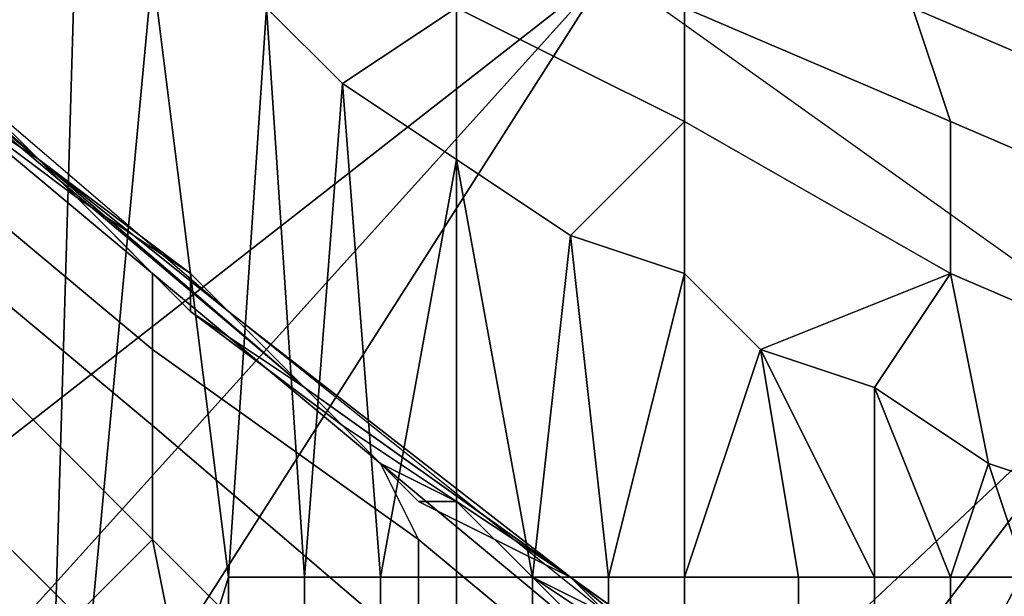
# Model space of a CAD drawing. Extents: x -0.001 to 0.269, y -0.011 to 0.105.
# Drawn here: x 0.011 to 0.014, y 0.009 to 0.01 of the extents above; entities that cross this region are included whole.
import ezdxf

# ---------------------------------------------------------------- set-up
doc = ezdxf.new("R2010")
doc.units = 0
doc.layers.add('A5615340_1', color=7, linetype='CONTINUOUS')

msp = doc.modelspace()

# ---------------------------------------------------------------- linework, layer by layer
at = {"layer": 'A5615340_1'}
for points in [[(0.0118, 0.0118, 0.005), (0.0059, 0.0079, 0.005), (0.0106, 0.013, 0.005)], [(0.0118, 0.0118, 0.005), (0.0067, 0.0071, 0.005), (0.0059, 0.0079, 0.005)], [(0.0118, 0.0118, 0.005), (0.0075, 0.0063, 0.005), (0.0067, 0.0071, 0.005)], [(0.0075, 0.0063, 0.005), (0.0118, 0.0118, 0.005), (0.013, 0.0106, 0.005)], [(0.0115, 0.0074, 0.0818), (0.0111, 0.0074, 0.0814), (0.0113, 0.011, 0.0816)], [(0.0115, 0.0074, 0.0818), (0.0113, 0.011, 0.0816), (0.0116, 0.0108, 0.0818)], [(0.0109, 0.0106, 0.0093), (0.0115, 0.0101, 0.0093), (0.0106, 0.0109, 0.005)], [(0.0115, 0.0101, 0.0093), (0.012, 0.0097, 0.005), (0.0106, 0.0109, 0.005)], [(0.0123, 0.0103, 0.0825), (0.0121, 0.0105, 0.0823), (0.0119, 0.0109, 0.0822), (0.0126, 0.0105, 0.0827)], [(0.0126, 0.0105, 0.0827), (0.0126, 0.0109, 0.0829), (0.0132, 0.0105, 0.0834), (0.0132, 0.0102, 0.0832)], [(0.0118, 0.0106, 0.0821), (0.0115, 0.0074, 0.0818), (0.0116, 0.0108, 0.0818)], [(0.0132, 0.0105, 0.0834), (0.0132, 0.0108, 0.0837), (0.0138, 0.0105, 0.0841), (0.0139, 0.0102, 0.0839)], [(0.0138, 0.0105, 0.0841), (0.0137, 0.0107, 0.0845), (0.0144, 0.0104, 0.0849), (0.0145, 0.0102, 0.0846)], [(0.0144, 0.0104, 0.0849), (0.0137, 0.0107, 0.0845), (0.0138, 0.0107, 0.085)], [(0.0138, 0.0107, 0.085), (0.0141, 0.0106, 0.0852), (0.0144, 0.0104, 0.0849)], [(0.0084, 0.0055, 0.005), (0.0075, 0.0063, 0.005), (0.013, 0.0106, 0.005)], [(0.013, 0.0106, 0.005), (0.0093, 0.0048, 0.005), (0.0084, 0.0055, 0.005)], [(0.0093, 0.0048, 0.005), (0.013, 0.0106, 0.005), (0.0144, 0.0096, 0.005)], [(0.0112, 0.0103, 0.0437), (0.0115, 0.0101, 0.0394), (0.0109, 0.0106, 0.0394)], [(0.0109, 0.0106, 0.0308), (0.0109, 0.0106, 0.0394), (0.0115, 0.0101, 0.0394)], [(0.0122, 0.0095, 0.0351), (0.0122, 0.0095, 0.0308), (0.0109, 0.0106, 0.0308)], [(0.0109, 0.0106, 0.0308), (0.0115, 0.0101, 0.0394), (0.0122, 0.0095, 0.0351)], [(0.0109, 0.0106, 0.0308), (0.0122, 0.0095, 0.0308), (0.0122, 0.0095, 0.0222), (0.0109, 0.0106, 0.0222)], [(0.0115, 0.0101, 0.0136), (0.0109, 0.0106, 0.0136), (0.0109, 0.0106, 0.0222)], [(0.0115, 0.0101, 0.0136), (0.0109, 0.0106, 0.0222), (0.0122, 0.0095, 0.0222)], [(0.0109, 0.0106, 0.0136), (0.0115, 0.0101, 0.0136), (0.0115, 0.0101, 0.0093), (0.0109, 0.0106, 0.0093)], [(0.0118, 0.0106, 0.0821), (0.012, 0.009, 0.0822), (0.0115, 0.0074, 0.0818)], [(0.012, 0.009, 0.0822), (0.0118, 0.0106, 0.0821), (0.0121, 0.0105, 0.0823)], [(0.012, 0.009, 0.0822), (0.0121, 0.0105, 0.0823), (0.0122, 0.009, 0.0823)], [(0.0123, 0.0103, 0.0825), (0.0122, 0.009, 0.0823), (0.0121, 0.0105, 0.0823)], [(0.0126, 0.0101, 0.0827), (0.0123, 0.0103, 0.0825), (0.0126, 0.0105, 0.0827)], [(0.0129, 0.0099, 0.0829), (0.0126, 0.0101, 0.0827), (0.0126, 0.0105, 0.0827), (0.0132, 0.0102, 0.0832)], [(0.0132, 0.0102, 0.0832), (0.0132, 0.0105, 0.0834), (0.0139, 0.0102, 0.0839), (0.0139, 0.0098, 0.0837)], [(0.0139, 0.0102, 0.0839), (0.0138, 0.0105, 0.0841), (0.0145, 0.0102, 0.0846), (0.0146, 0.0099, 0.0843)], [(0.0116, 0.01, 0.0471), (0.0112, 0.0104, 0.0474), (0.0112, 0.0103, 0.0478), (0.0118, 0.0098, 0.0472)], [(0.0112, 0.0104, 0.0474), (0.0116, 0.01, 0.0471), (0.0112, 0.0103, 0.0459)], [(0.0112, 0.0103, 0.0478), (0.0112, 0.0101, 0.0481), (0.0118, 0.0096, 0.0475), (0.0118, 0.0098, 0.0472)], [(0.0112, 0.0103, 0.0437), (0.0115, 0.0101, 0.0437), (0.0115, 0.0101, 0.0394)], [(0.0112, 0.0103, 0.0459), (0.0115, 0.0101, 0.0459), (0.0115, 0.0101, 0.0437), (0.0112, 0.0103, 0.0437)], [(0.0112, 0.0103, 0.0459), (0.0116, 0.01, 0.0471), (0.0115, 0.0101, 0.0459)], [(0.0124, 0.009, 0.0825), (0.0122, 0.009, 0.0823), (0.0123, 0.0103, 0.0825)], [(0.0124, 0.009, 0.0825), (0.0123, 0.0103, 0.0825), (0.0126, 0.0101, 0.0827)], [(0.0132, 0.0098, 0.0831), (0.0129, 0.0099, 0.0829), (0.0132, 0.0102, 0.0832)], [(0.0134, 0.0096, 0.0833), (0.0132, 0.0098, 0.0831), (0.0132, 0.0102, 0.0832), (0.0139, 0.0098, 0.0837)], [(0.0139, 0.0098, 0.0837), (0.0139, 0.0102, 0.0839), (0.0146, 0.0099, 0.0843), (0.0146, 0.0095, 0.0841)], [(0.0112, 0.0101, 0.0481), (0.0112, 0.0099, 0.0483), (0.0118, 0.0094, 0.0477), (0.0118, 0.0096, 0.0475)], [(0.0115, 0.0101, 0.0394), (0.0115, 0.0101, 0.0437), (0.0119, 0.0098, 0.0437)], [(0.0119, 0.0098, 0.0437), (0.0122, 0.0095, 0.0394), (0.0115, 0.0101, 0.0394)], [(0.0115, 0.0101, 0.0459), (0.0119, 0.0098, 0.0459), (0.0119, 0.0098, 0.0437), (0.0115, 0.0101, 0.0437)], [(0.0115, 0.0101, 0.0394), (0.0122, 0.0095, 0.0394), (0.0122, 0.0095, 0.0351)], [(0.0122, 0.0095, 0.0222), (0.0122, 0.0095, 0.0136), (0.0115, 0.0101, 0.0136)], [(0.0115, 0.0101, 0.0136), (0.0122, 0.0095, 0.0136), (0.0122, 0.0095, 0.0093), (0.0115, 0.0101, 0.0093)], [(0.0116, 0.01, 0.0471), (0.0119, 0.0098, 0.0459), (0.0115, 0.0101, 0.0459)], [(0.0115, 0.0101, 0.0093), (0.0122, 0.0095, 0.0093), (0.012, 0.0097, 0.005)], [(0.0126, 0.0101, 0.0827), (0.0126, 0.009, 0.0827), (0.0124, 0.009, 0.0825)], [(0.0128, 0.009, 0.0829), (0.0126, 0.009, 0.0827), (0.0126, 0.0101, 0.0827)], [(0.0128, 0.009, 0.0829), (0.0126, 0.0101, 0.0827), (0.0129, 0.0099, 0.0829)], [(0.0119, 0.0097, 0.0467), (0.0116, 0.01, 0.0471), (0.0118, 0.0098, 0.0472)], [(0.0116, 0.01, 0.0471), (0.0119, 0.0097, 0.0467), (0.0119, 0.0098, 0.0459)], [(0.0112, 0.0099, 0.0483), (0.0112, 0.0097, 0.0485), (0.0118, 0.0091, 0.0479), (0.0118, 0.0094, 0.0477)], [(0.013, 0.009, 0.083), (0.0128, 0.009, 0.0829), (0.0129, 0.0099, 0.0829)], [(0.013, 0.009, 0.083), (0.0129, 0.0099, 0.0829), (0.0132, 0.0098, 0.0831)], [(0.0118, 0.0098, 0.0472), (0.0118, 0.0096, 0.0475), (0.0125, 0.0091, 0.0469), (0.0124, 0.0093, 0.0467)], [(0.0123, 0.0094, 0.0464), (0.0119, 0.0097, 0.0467), (0.0118, 0.0098, 0.0472), (0.0124, 0.0093, 0.0467)], [(0.0119, 0.0098, 0.0437), (0.0122, 0.0095, 0.0437), (0.0122, 0.0095, 0.0394)], [(0.0119, 0.0098, 0.0459), (0.0122, 0.0095, 0.0459), (0.0122, 0.0095, 0.0437), (0.0119, 0.0098, 0.0437)], [(0.0122, 0.0095, 0.0459), (0.0119, 0.0098, 0.0459), (0.0119, 0.0097, 0.0467)], [(0.0132, 0.009, 0.0832), (0.013, 0.009, 0.083), (0.0132, 0.0098, 0.0831)], [(0.0132, 0.0098, 0.0831), (0.0134, 0.0096, 0.0833), (0.0132, 0.009, 0.0832)], [(0.0137, 0.0095, 0.0835), (0.0134, 0.0096, 0.0833), (0.0139, 0.0098, 0.0837)], [(0.014, 0.0093, 0.0837), (0.0137, 0.0095, 0.0835), (0.0139, 0.0098, 0.0837)], [(0.0143, 0.0092, 0.0839), (0.014, 0.0093, 0.0837), (0.0139, 0.0098, 0.0837), (0.0146, 0.0095, 0.0841)], [(0.0118, 0.0091, 0.0479), (0.0112, 0.0097, 0.0485), (0.0112, 0.0093, 0.0485), (0.0116, 0.0089, 0.0482)], [(0.0123, 0.0094, 0.0464), (0.0122, 0.0095, 0.0459), (0.0119, 0.0097, 0.0467)], [(0.0122, 0.0095, 0.0093), (0.0129, 0.009, 0.0093), (0.012, 0.0097, 0.005)], [(0.012, 0.0097, 0.005), (0.0129, 0.009, 0.0093), (0.0135, 0.0085, 0.005)], [(0.0144, 0.0096, 0.005), (0.0102, 0.0041, 0.005), (0.0093, 0.0048, 0.005)], [(0.0144, 0.0096, 0.005), (0.0112, 0.0035, 0.005), (0.0102, 0.0041, 0.005)], [(0.0112, 0.0035, 0.005), (0.0144, 0.0096, 0.005), (0.0159, 0.0088, 0.005)], [(0.0118, 0.0096, 0.0475), (0.0118, 0.0094, 0.0477), (0.0125, 0.0088, 0.0472), (0.0125, 0.0091, 0.0469)], [(0.0135, 0.009, 0.0833), (0.0132, 0.009, 0.0832), (0.0134, 0.0096, 0.0833)], [(0.0137, 0.009, 0.0835), (0.0135, 0.009, 0.0833), (0.0134, 0.0096, 0.0833)], [(0.0137, 0.009, 0.0835), (0.0134, 0.0096, 0.0833), (0.0137, 0.0095, 0.0835)], [(0.0122, 0.0095, 0.0394), (0.0122, 0.0095, 0.0437), (0.0125, 0.0092, 0.0437)], [(0.0129, 0.009, 0.0416), (0.0129, 0.009, 0.0394), (0.0122, 0.0095, 0.0394)], [(0.0122, 0.0095, 0.0394), (0.0125, 0.0092, 0.0437), (0.0129, 0.009, 0.0416)], [(0.0125, 0.0092, 0.0437), (0.0122, 0.0095, 0.0437), (0.0122, 0.0095, 0.0459)], [(0.0122, 0.0095, 0.0351), (0.0129, 0.009, 0.0351), (0.0129, 0.009, 0.0308), (0.0122, 0.0095, 0.0308)], [(0.0122, 0.0095, 0.0394), (0.0129, 0.009, 0.0394), (0.0129, 0.009, 0.0351), (0.0122, 0.0095, 0.0351)], [(0.0122, 0.0095, 0.0222), (0.0122, 0.0095, 0.0308), (0.0129, 0.009, 0.0308)], [(0.0129, 0.009, 0.0308), (0.0136, 0.0085, 0.0222), (0.0122, 0.0095, 0.0222)], [(0.0129, 0.009, 0.0136), (0.0122, 0.0095, 0.0136), (0.0122, 0.0095, 0.0222)], [(0.0129, 0.009, 0.0136), (0.0122, 0.0095, 0.0222), (0.0136, 0.0085, 0.0222)], [(0.0122, 0.0095, 0.0136), (0.0129, 0.009, 0.0136), (0.0129, 0.009, 0.0093), (0.0122, 0.0095, 0.0093)], [(0.0125, 0.0092, 0.0437), (0.0122, 0.0095, 0.0459), (0.0123, 0.0094, 0.0464)], [(0.014, 0.0093, 0.0837), (0.0139, 0.009, 0.0836), (0.0137, 0.0095, 0.0835)], [(0.0139, 0.009, 0.0836), (0.0137, 0.009, 0.0835), (0.0137, 0.0095, 0.0835)], [(0.0118, 0.0094, 0.0477), (0.0118, 0.0091, 0.0479), (0.0124, 0.0085, 0.0474), (0.0125, 0.0088, 0.0472)], [(0.0126, 0.0092, 0.0462), (0.0123, 0.0094, 0.0464), (0.0124, 0.0093, 0.0467)], [(0.0125, 0.0092, 0.0437), (0.0123, 0.0094, 0.0464), (0.0126, 0.0092, 0.0462)], [(0.0112, 0.0093, 0.0485), (0.0114, 0.0074, 0.0483), (0.0116, 0.0089, 0.0482)], [(0.0124, 0.0093, 0.0467), (0.0125, 0.0091, 0.0469), (0.0131, 0.0086, 0.0464), (0.013, 0.0088, 0.0462)], [(0.0128, 0.009, 0.0459), (0.0126, 0.0092, 0.0462), (0.0124, 0.0093, 0.0467), (0.013, 0.0088, 0.0462)], [(0.0139, 0.009, 0.0836), (0.014, 0.0093, 0.0837), (0.0141, 0.009, 0.0838)], [(0.0143, 0.0092, 0.0839), (0.0141, 0.009, 0.0838), (0.014, 0.0093, 0.0837)], [(0.0125, 0.0092, 0.0437), (0.0129, 0.009, 0.0437), (0.0129, 0.009, 0.0416)], [(0.0129, 0.009, 0.0448), (0.0125, 0.0092, 0.0437), (0.0126, 0.0092, 0.0462)], [(0.0129, 0.009, 0.0437), (0.0125, 0.0092, 0.0437), (0.0129, 0.009, 0.0448)], [(0.0128, 0.009, 0.0459), (0.0129, 0.009, 0.0448), (0.0126, 0.0092, 0.0462)], [(0.0118, 0.0091, 0.0479), (0.0116, 0.0089, 0.0482), (0.0119, 0.0086, 0.0479)], [(0.0119, 0.0086, 0.0479), (0.0124, 0.0085, 0.0474), (0.0118, 0.0091, 0.0479)], [(0.0125, 0.0091, 0.0469), (0.0125, 0.0088, 0.0472), (0.0131, 0.0083, 0.0467), (0.0131, 0.0086, 0.0464)], [(0.012, 0.0074, 0.0822), (0.0115, 0.0074, 0.0818), (0.012, 0.009, 0.0822)], [(0.0122, 0.0074, 0.0823), (0.012, 0.0074, 0.0822), (0.012, 0.009, 0.0822), (0.0122, 0.009, 0.0823)], [(0.0124, 0.0074, 0.0825), (0.0122, 0.0074, 0.0823), (0.0122, 0.009, 0.0823), (0.0124, 0.009, 0.0825)], [(0.0126, 0.0074, 0.0827), (0.0124, 0.0074, 0.0825), (0.0124, 0.009, 0.0825), (0.0126, 0.009, 0.0827)], [(0.0128, 0.0074, 0.0829), (0.0126, 0.0074, 0.0827), (0.0126, 0.009, 0.0827), (0.0128, 0.009, 0.0829)], [(0.013, 0.0074, 0.083), (0.0128, 0.0074, 0.0829), (0.0128, 0.009, 0.0829), (0.013, 0.009, 0.083)], [(0.0131, 0.0088, 0.0457), (0.0128, 0.009, 0.0459), (0.013, 0.0088, 0.0462)], [(0.013, 0.0089, 0.0448), (0.0129, 0.009, 0.0448), (0.0128, 0.009, 0.0459)], [(0.0131, 0.0088, 0.0457), (0.013, 0.0089, 0.0448), (0.0128, 0.009, 0.0459)], [(0.0129, 0.009, 0.0416), (0.0132, 0.0087, 0.0416), (0.0132, 0.0087, 0.0394), (0.0129, 0.009, 0.0394)], [(0.0129, 0.009, 0.0416), (0.0129, 0.009, 0.0437), (0.013, 0.0089, 0.0437)], [(0.013, 0.0089, 0.0437), (0.0132, 0.0087, 0.0416), (0.0129, 0.009, 0.0416)], [(0.0129, 0.009, 0.0448), (0.013, 0.0089, 0.0448), (0.013, 0.0089, 0.0437), (0.0129, 0.009, 0.0437)], [(0.0129, 0.009, 0.0351), (0.0136, 0.0085, 0.0351), (0.0136, 0.0085, 0.0308), (0.0129, 0.009, 0.0308)], [(0.0129, 0.009, 0.0351), (0.0129, 0.009, 0.0394), (0.0132, 0.0087, 0.0394)], [(0.0132, 0.0087, 0.0394), (0.0136, 0.0085, 0.0351), (0.0129, 0.009, 0.0351)], [(0.0129, 0.009, 0.0308), (0.0136, 0.0085, 0.0308), (0.0136, 0.0085, 0.0222)], [(0.0136, 0.0085, 0.0222), (0.0136, 0.0085, 0.0136), (0.0129, 0.009, 0.0136)], [(0.0129, 0.009, 0.0136), (0.0136, 0.0085, 0.0136), (0.0136, 0.0085, 0.0093), (0.0129, 0.009, 0.0093)], [(0.0129, 0.009, 0.0093), (0.0136, 0.0085, 0.0093), (0.0135, 0.0085, 0.005)], [(0.0132, 0.0074, 0.0832), (0.013, 0.0074, 0.083), (0.013, 0.009, 0.083), (0.0132, 0.009, 0.0832)], [(0.0135, 0.0074, 0.0833), (0.0132, 0.0074, 0.0832), (0.0132, 0.009, 0.0832), (0.0135, 0.009, 0.0833)], [(0.0137, 0.0074, 0.0835), (0.0135, 0.0074, 0.0833), (0.0135, 0.009, 0.0833), (0.0137, 0.009, 0.0835)], [(0.0139, 0.0074, 0.0836), (0.0137, 0.0074, 0.0835), (0.0137, 0.009, 0.0835), (0.0139, 0.009, 0.0836)], [(0.0139, 0.0074, 0.0836), (0.0139, 0.009, 0.0836), (0.0141, 0.009, 0.0838), (0.0141, 0.0074, 0.0838)]]:
    msp.add_3dface(points, dxfattribs=at)

doc.saveas('drawing.dxf')
